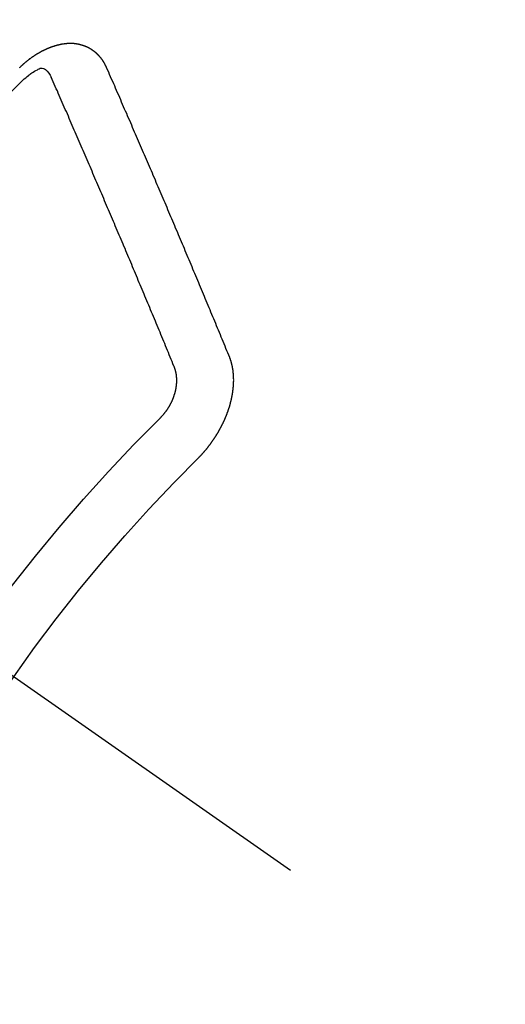
# Model space of a CAD drawing. Extents: x 27948 to 54421, y -25 to 8845.
# Drawn here: x 44265 to 44271, y 6660 to 6672 of the extents above; entities that cross this region are included whole.
import ezdxf

# ---------------------------------------------------------------- set-up
doc = ezdxf.new("R2010")
doc.units = 0
doc.header["$LTSCALE"] = 50
doc.header["$MEASUREMENT"] = 0
doc.linetypes.add('CENTER2', pattern=[1.125, 0.75, -0.125, 0.125, -0.125])
doc.linetypes.add('HIDDEN', pattern=[0.375, 0.25, -0.125])
doc.layers.get('0').update_dxf_attribs({"linetype": 'CONTINUOUS'})
doc.layers.get('DEFPOINTS').update_dxf_attribs({"color": 146, "linetype": 'CONTINUOUS'})
for name, color, linetype in [('150-機器', 8, 'CONTINUOUS'), ('160-文字', 254, 'CONTINUOUS'), ('166-寸法B', 11, 'CONTINUOUS')]:
    doc.layers.add(name, color=color, linetype=linetype)
doc.styles.add('KH001', font='msgothic.ttc')
doc.dimstyles.new('KH1xx030', dxfattribs={"dimscale": 30, "dimtxt": 2, "dimasz": 0.6, "dimexe": 0.3, "dimexo": 1.2, "dimgap": 0.5, "dimtad": 3, "dimdec": 1, "dimdsep": 46, "dimlunit": 6, "dimtxsty": 'KH001', "dimblk": 'DOT', "dimcen": 1, "dimdle": 1, "dimclrd": 256, "dimclre": 256, "dimclrt": 256, "dimadec": 0, "dimazin": 0, "dimtfac": 1, "dimtdec": 1, "dimtix": 1, "dimtmove": 2, "dimatfit": 3, "dimldrblk": 'CLOSEDBLANK', "dimfxl": 1, "dimtolj": 1, "dimtzin": 0, "dimlwd": -1, "dimlwe": -1, "dimarcsym": 0})

# ---------------------------------------------------------------- blocks, each defined once
blk = doc.blocks.new('F402_H')
at = {"layer": '150-機器', "color": 13, "linetype": 'CENTER2'}
blk.add_line((0, 0), (-244.018, -170.863), dxfattribs=at)
at = {"layer": '150-機器', "color": 13, "linetype": 'HIDDEN'}
for points in [[(-223.03, -147.952), (-223.029, -147.95), (-223.028, -147.948), (-223.027, -147.946), (-223.026, -147.943), (-223.024, -147.941), (-223.023, -147.939), (-223.022, -147.937), (-223.021, -147.935), (-223.021, -147.932), (-223.02, -147.93), (-223.018, -147.928), (-223.017, -147.926), (-223.016, -147.924), (-223.014, -147.922), (-223.014, -147.919), (-223.013, -147.917), (-223.012, -147.915), (-223.01, -147.913), (-223.009, -147.911), (-223.008, -147.909), (-223.007, -147.907), (-223.006, -147.905), (-223.005, -147.903), (-223.003, -147.9), (-223.002, -147.897), (-223.001, -147.895), (-223, -147.893), (-222.999, -147.892), (-222.997, -147.889), (-222.996, -147.887), (-222.995, -147.885), (-222.994, -147.883), (-222.992, -147.882), (-222.991, -147.88), (-222.989, -147.877), (-222.988, -147.876), (-222.987, -147.874), (-222.986, -147.872), (-222.984, -147.869), (-222.983, -147.867), (-222.982, -147.866), (-222.981, -147.864), (-222.98, -147.862), (-222.978, -147.859), (-222.977, -147.858), (-222.975, -147.856), (-222.974, -147.854), (-222.973, -147.852), (-222.971, -147.85), (-222.969, -147.849), (-222.968, -147.847), (-222.967, -147.845), (-222.965, -147.842), (-222.964, -147.841), (-222.963, -147.839), (-222.962, -147.837), (-222.959, -147.836), (-222.958, -147.834), (-222.956, -147.832), (-222.955, -147.83), (-222.954, -147.828), (-222.952, -147.827), (-222.951, -147.825), (-222.949, -147.824), (-222.947, -147.821), (-222.946, -147.819), (-222.945, -147.818), (-222.944, -147.816), (-222.941, -147.814), (-222.94, -147.812), (-222.938, -147.811), (-222.937, -147.809), (-222.935, -147.808), (-222.934, -147.806), (-222.932, -147.804), (-222.931, -147.803), (-222.929, -147.801), (-222.927, -147.8), (-222.926, -147.798), (-222.924, -147.797), (-222.922, -147.794), (-222.921, -147.793), (-222.919, -147.792), (-222.918, -147.79), (-222.916, -147.788), (-222.914, -147.787), (-222.913, -147.785), (-222.911, -147.784), (-222.909, -147.782), (-222.908, -147.78), (-222.906, -147.779), (-222.905, -147.778), (-222.902, -147.776), (-222.901, -147.774), (-222.899, -147.773), (-222.898, -147.772), (-222.895, -147.77), (-222.894, -147.768), (-222.893, -147.767), (-222.891, -147.766), (-222.889, -147.764), (-222.887, -147.763), (-222.885, -147.762), (-222.884, -147.76), (-222.882, -147.758), (-222.88, -147.757), (-222.879, -147.756), (-222.877, -147.755), (-222.874, -147.753), (-222.873, -147.752), (-222.871, -147.751), (-222.869, -147.749), (-222.867, -147.748), (-222.865, -147.747), (-222.864, -147.746), (-222.861, -147.744), (-222.86, -147.743), (-222.858, -147.742), (-222.856, -147.741), (-222.854, -147.739), (-222.852, -147.738), (-222.851, -147.737), (-222.849, -147.735), (-222.847, -147.734), (-222.845, -147.732), (-222.843, -147.731), (-222.842, -147.73), (-222.839, -147.729), (-222.837, -147.728), (-222.835, -147.727), (-222.834, -147.726), (-222.831, -147.724), (-222.83, -147.723), (-222.828, -147.723), (-222.826, -147.722), (-222.823, -147.72), (-222.822, -147.719), (-222.82, -147.718), (-222.818, -147.717), (-222.816, -147.715), (-222.814, -147.714), (-222.812, -147.713), (-222.81, -147.713), (-222.808, -147.711), (-222.806, -147.71), (-222.804, -147.71), (-222.802, -147.709), (-222.8, -147.707), (-222.797, -147.707), (-222.796, -147.705), (-222.794, -147.705), (-222.791, -147.703), (-222.79, -147.702), (-222.787, -147.702), (-222.786, -147.701), (-222.783, -147.7), (-222.781, -147.699), (-222.779, -147.698), (-222.777, -147.697), (-222.776, -147.696), (-222.773, -147.695), (-222.771, -147.694), (-222.769, -147.694), (-222.767, -147.693), (-222.765, -147.692), (-222.762, -147.691), (-222.76, -147.69), (-222.758, -147.69), (-222.756, -147.689), (-222.753, -147.688), (-222.752, -147.687), (-222.75, -147.686), (-222.747, -147.686), (-222.746, -147.685), (-222.743, -147.684), (-222.74, -147.684), (-222.739, -147.682), (-222.737, -147.682), (-222.734, -147.682), (-222.732, -147.68), (-222.73, -147.68), (-222.728, -147.679), (-222.725, -147.679), (-222.724, -147.678), (-222.721, -147.678), (-222.718, -147.677), (-222.716, -147.676), (-222.715, -147.675), (-222.712, -147.675), (-222.71, -147.675), (-222.707, -147.674), (-222.705, -147.673), (-222.703, -147.673), (-222.701, -147.672), (-222.699, -147.672), (-222.697, -147.671), (-222.694, -147.67), (-222.691, -147.67), (-222.689, -147.67), (-222.687, -147.669), (-222.685, -147.669), (-222.683, -147.669), (-222.68, -147.668), (-222.677, -147.668), (-222.675, -147.667), (-222.673, -147.667), (-222.671, -147.667), (-222.669, -147.666), (-222.666, -147.666), (-222.664, -147.666), (-222.662, -147.665), (-222.659, -147.664), (-222.657, -147.664), (-222.655, -147.664), (-222.652, -147.663), (-222.65, -147.663), (-222.648, -147.663), (-222.645, -147.663), (-222.643, -147.663), (-222.641, -147.663), (-222.639, -147.662), (-222.636, -147.661), (-222.633, -147.661), (-222.631, -147.661), (-222.628, -147.661), (-222.626, -147.661), (-222.624, -147.66), (-222.621, -147.661), (-222.619, -147.661), (-222.617, -147.66), (-222.615, -147.66), (-222.612, -147.66), (-222.61, -147.66), (-222.607, -147.66), (-222.605, -147.66), (-222.602, -147.66), (-222.6, -147.66), (-222.597, -147.66), (-222.594, -147.659), (-222.592, -147.66), (-222.589, -147.659), (-222.587, -147.659), (-222.584, -147.66), (-222.582, -147.659), (-222.579, -147.66), (-222.577, -147.659), (-222.574, -147.66), (-222.572, -147.66), (-222.569, -147.66), (-222.567, -147.66), (-222.564, -147.66), (-222.562, -147.66), (-222.559, -147.66), (-222.557, -147.66), (-222.555, -147.661), (-222.553, -147.661), (-222.55, -147.661), (-222.548, -147.661), (-222.545, -147.661), (-222.543, -147.662), (-222.54, -147.662), (-222.538, -147.662), (-222.535, -147.663), (-222.533, -147.662), (-222.53, -147.663), (-222.527, -147.663), (-222.525, -147.663), (-222.522, -147.663), (-222.519, -147.664), (-222.517, -147.664), (-222.515, -147.665), (-222.512, -147.665), (-222.51, -147.666), (-222.507, -147.665), (-222.505, -147.666), (-222.502, -147.666), (-222.499, -147.667), (-222.497, -147.666), (-222.495, -147.667), (-222.492, -147.668), (-222.489, -147.668), (-222.486, -147.669), (-222.484, -147.669), (-222.482, -147.669), (-222.479, -147.67), (-222.477, -147.671), (-222.474, -147.671), (-222.471, -147.672), (-222.468, -147.672), (-222.466, -147.673), (-222.463, -147.673), (-222.461, -147.674), (-222.458, -147.675), (-222.455, -147.675), (-222.453, -147.676), (-222.45, -147.676), (-222.448, -147.677), (-222.445, -147.678), (-222.442, -147.678), (-222.44, -147.679), (-222.438, -147.68), (-222.435, -147.68), (-222.432, -147.681), (-222.429, -147.681), (-222.427, -147.682), (-222.424, -147.683), (-222.422, -147.683), (-222.419, -147.684), (-222.417, -147.685), (-222.414, -147.685), (-222.411, -147.686), (-222.409, -147.687), (-222.406, -147.688), (-222.403, -147.689), (-222.401, -147.689), (-222.399, -147.69), (-222.396, -147.691), (-222.393, -147.691), (-222.39, -147.693), (-222.388, -147.694), (-222.385, -147.694), (-222.383, -147.695), (-222.38, -147.696), (-222.377, -147.697), (-222.375, -147.698), (-222.372, -147.698), (-222.369, -147.699), (-222.367, -147.701), (-222.364, -147.701), (-222.362, -147.702), (-222.359, -147.703), (-222.356, -147.704), (-222.354, -147.705), (-222.351, -147.706), (-222.349, -147.708), (-222.346, -147.708), (-222.343, -147.709), (-222.341, -147.71), (-222.338, -147.711), (-222.336, -147.712), (-222.332, -147.713), (-222.331, -147.714), (-222.328, -147.715), (-222.324, -147.716), (-222.322, -147.717), (-222.319, -147.719), (-222.317, -147.72), (-222.314, -147.72), (-222.312, -147.722), (-222.309, -147.722), (-222.306, -147.724), (-222.304, -147.725), (-222.301, -147.727), (-222.298, -147.727), (-222.296, -147.729), (-222.293, -147.73), (-222.291, -147.731), (-222.288, -147.732), (-222.285, -147.734), (-222.283, -147.735), (-222.28, -147.736), (-222.278, -147.737), (-222.275, -147.739), (-222.273, -147.74), (-222.269, -147.741), (-222.267, -147.742), (-222.264, -147.743), (-222.261, -147.745), (-222.26, -147.746), (-222.256, -147.748), (-222.254, -147.749), (-222.251, -147.75), (-222.249, -147.751), (-222.246, -147.753), (-222.243, -147.754), (-222.241, -147.755), (-222.239, -147.757), (-222.235, -147.758), (-222.233, -147.759), (-222.231, -147.761), (-222.227, -147.763), (-222.225, -147.764), (-222.223, -147.766), (-222.219, -147.767), (-222.218, -147.768), (-222.215, -147.77), (-222.212, -147.771), (-222.21, -147.772), (-222.207, -147.774), (-222.205, -147.776), (-222.201, -147.777), (-222.199, -147.778), (-222.197, -147.78), (-222.193, -147.782), (-222.191, -147.783), (-222.189, -147.784), (-222.186, -147.786), (-222.184, -147.788), (-222.18, -147.79), (-222.178, -147.791), (-222.176, -147.792), (-222.173, -147.794), (-222.17, -147.796), (-222.168, -147.798), (-222.165, -147.799), (-222.163, -147.8), (-222.161, -147.802), (-222.158, -147.804), (-222.155, -147.806), (-222.152, -147.807), (-222.15, -147.809), (-222.147, -147.811), (-222.145, -147.812), (-222.143, -147.814), (-222.14, -147.816), (-222.137, -147.817), (-222.134, -147.819), (-222.132, -147.821), (-222.129, -147.823), (-222.127, -147.825), (-222.124, -147.827), (-222.121, -147.829), (-222.12, -147.83), (-222.117, -147.832), (-222.114, -147.833), (-222.112, -147.835), (-222.109, -147.837), (-222.107, -147.839), (-222.104, -147.841), (-222.102, -147.843), (-222.099, -147.845), (-222.096, -147.846), (-222.093, -147.848), (-222.091, -147.85), (-222.089, -147.852), (-222.087, -147.854), (-222.084, -147.856), (-222.082, -147.858), (-222.079, -147.86), (-222.076, -147.862), (-222.074, -147.863), (-222.071, -147.865), (-222.069, -147.867), (-222.066, -147.869), (-222.064, -147.871), (-222.061, -147.874), (-222.058, -147.876), (-222.056, -147.877), (-222.054, -147.88), (-222.051, -147.882), (-222.049, -147.884), (-222.046, -147.886), (-222.044, -147.887), (-222.041, -147.889), (-222.04, -147.892), (-222.036, -147.894), (-222.034, -147.896), (-222.031, -147.898), (-222.029, -147.9), (-222.027, -147.902), (-222.025, -147.904), (-222.022, -147.906), (-222.019, -147.909), (-222.017, -147.911), (-222.015, -147.913), (-222.012, -147.915), (-222.01, -147.917), (-222.008, -147.919), (-222.005, -147.922), (-222.002, -147.924), (-222, -147.926), (-221.998, -147.928), (-221.995, -147.93), (-221.992, -147.933), (-221.99, -147.935), (-221.988, -147.937), (-221.986, -147.939), (-221.983, -147.941), (-221.981, -147.944)], [(-224.528, -151.485), (-224.517, -151.457), (-224.505, -151.43), (-224.494, -151.403), (-224.483, -151.375), (-224.472, -151.347), (-224.461, -151.32), (-224.449, -151.292), (-224.437, -151.264), (-224.426, -151.237), (-224.415, -151.21), (-224.404, -151.182), (-224.391, -151.154), (-224.38, -151.127), (-224.369, -151.1), (-224.358, -151.072), (-224.346, -151.045), (-224.335, -151.016), (-224.324, -150.989), (-224.312, -150.961), (-224.3, -150.933), (-224.289, -150.906), (-224.278, -150.879), (-224.266, -150.851), (-224.254, -150.823), (-224.243, -150.796), (-224.231, -150.768), (-224.22, -150.741), (-224.208, -150.713), (-224.196, -150.685), (-224.186, -150.657), (-224.174, -150.63), (-224.162, -150.602), (-224.151, -150.574), (-224.139, -150.546), (-224.128, -150.519), (-224.116, -150.492), (-224.104, -150.464), (-224.093, -150.436), (-224.081, -150.408), (-224.07, -150.381), (-224.058, -150.353), (-224.046, -150.326), (-224.035, -150.297), (-224.024, -150.27), (-224.011, -150.242), (-224, -150.214), (-223.988, -150.186), (-223.977, -150.159), (-223.965, -150.131), (-223.953, -150.104), (-223.941, -150.076), (-223.929, -150.048), (-223.918, -150.02), (-223.906, -149.992), (-223.895, -149.965), (-223.883, -149.937), (-223.87, -149.909), (-223.86, -149.881), (-223.848, -149.853), (-223.836, -149.825), (-223.824, -149.798), (-223.812, -149.77), (-223.8, -149.742), (-223.789, -149.714), (-223.777, -149.686), (-223.765, -149.659), (-223.753, -149.631), (-223.741, -149.603), (-223.729, -149.575), (-223.717, -149.547), (-223.706, -149.52), (-223.694, -149.492), (-223.682, -149.464), (-223.67, -149.436), (-223.659, -149.408), (-223.647, -149.38), (-223.635, -149.352), (-223.623, -149.324), (-223.611, -149.296), (-223.598, -149.268), (-223.587, -149.241), (-223.575, -149.213), (-223.563, -149.185), (-223.551, -149.157), (-223.539, -149.129), (-223.527, -149.101), (-223.515, -149.073), (-223.503, -149.045), (-223.491, -149.018), (-223.479, -148.99), (-223.467, -148.962), (-223.455, -148.934), (-223.443, -148.906), (-223.431, -148.877), (-223.419, -148.849), (-223.407, -148.821), (-223.395, -148.793), (-223.383, -148.766), (-223.371, -148.738), (-223.359, -148.71), (-223.347, -148.682), (-223.335, -148.654), (-223.323, -148.626), (-223.311, -148.598), (-223.298, -148.57), (-223.286, -148.542), (-223.274, -148.514), (-223.261, -148.485), (-223.249, -148.458), (-223.237, -148.43), (-223.225, -148.402), (-223.213, -148.374), (-223.201, -148.346), (-223.189, -148.318), (-223.177, -148.29), (-223.164, -148.261), (-223.152, -148.233), (-223.14, -148.205), (-223.128, -148.177), (-223.116, -148.149), (-223.104, -148.121), (-223.091, -148.092), (-223.079, -148.064), (-223.067, -148.036), (-223.055, -148.008), (-223.042, -147.98), (-223.03, -147.952)], [(-222.012, -148.105), (-222.028, -148.091), (-222.045, -148.077), (-222.061, -148.063), (-222.077, -148.05), (-222.088, -148.041), (-222.099, -148.033), (-222.109, -148.025), (-222.12, -148.018), (-222.137, -148.008), (-222.153, -147.998), (-222.17, -147.989), (-222.187, -147.979), (-222.198, -147.973), (-222.209, -147.967), (-222.22, -147.962), (-222.232, -147.959), (-222.246, -147.96), (-222.26, -147.964), (-222.273, -147.97), (-222.286, -147.978), (-222.308, -147.997), (-222.326, -148.02), (-222.342, -148.045), (-222.356, -148.071)], [(-221.981, -147.944), (-221.974, -147.951), (-221.967, -147.957)], [(-223.849, -151.591), (-223.838, -151.564), (-223.827, -151.536), (-223.816, -151.509), (-223.805, -151.481), (-223.793, -151.454), (-223.782, -151.426), (-223.771, -151.399), (-223.76, -151.372), (-223.748, -151.344), (-223.737, -151.317), (-223.726, -151.29), (-223.714, -151.262), (-223.702, -151.234), (-223.691, -151.207), (-223.68, -151.179), (-223.669, -151.152), (-223.657, -151.125), (-223.645, -151.097), (-223.634, -151.069), (-223.623, -151.042), (-223.611, -151.015), (-223.6, -150.987), (-223.588, -150.959), (-223.577, -150.932), (-223.565, -150.905), (-223.554, -150.877), (-223.542, -150.849), (-223.531, -150.822), (-223.52, -150.795), (-223.507, -150.767), (-223.496, -150.739), (-223.485, -150.712), (-223.474, -150.684), (-223.462, -150.657), (-223.45, -150.629), (-223.439, -150.602), (-223.427, -150.574), (-223.416, -150.546), (-223.404, -150.519), (-223.393, -150.49), (-223.382, -150.463), (-223.37, -150.435), (-223.358, -150.408), (-223.346, -150.38), (-223.335, -150.352), (-223.324, -150.325), (-223.312, -150.297), (-223.3, -150.27), (-223.288, -150.242), (-223.277, -150.214), (-223.265, -150.186), (-223.254, -150.159), (-223.241, -150.131), (-223.23, -150.104), (-223.218, -150.076), (-223.207, -150.048), (-223.195, -150.02), (-223.183, -149.993), (-223.171, -149.965), (-223.159, -149.937), (-223.148, -149.91), (-223.136, -149.882), (-223.125, -149.854), (-223.113, -149.827), (-223.1, -149.799), (-223.089, -149.771), (-223.077, -149.743), (-223.066, -149.716), (-223.054, -149.688), (-223.042, -149.66), (-223.03, -149.633), (-223.018, -149.605), (-223.006, -149.577), (-222.995, -149.549), (-222.983, -149.521), (-222.971, -149.493), (-222.959, -149.466), (-222.947, -149.438), (-222.935, -149.41), (-222.923, -149.382), (-222.911, -149.354), (-222.9, -149.327), (-222.888, -149.299), (-222.876, -149.271), (-222.864, -149.243), (-222.852, -149.215), (-222.84, -149.188), (-222.828, -149.16), (-222.816, -149.132), (-222.804, -149.104), (-222.792, -149.076), (-222.78, -149.048), (-222.769, -149.021), (-222.756, -148.993), (-222.744, -148.965), (-222.732, -148.937), (-222.72, -148.909), (-222.708, -148.881), (-222.696, -148.853), (-222.684, -148.825), (-222.672, -148.797), (-222.66, -148.769), (-222.648, -148.741), (-222.636, -148.714), (-222.624, -148.686), (-222.612, -148.658), (-222.6, -148.63), (-222.588, -148.602), (-222.576, -148.574), (-222.564, -148.546), (-222.552, -148.518), (-222.54, -148.49), (-222.527, -148.462), (-222.515, -148.434), (-222.503, -148.406), (-222.49, -148.378), (-222.478, -148.35), (-222.466, -148.322), (-222.454, -148.294), (-222.442, -148.266), (-222.43, -148.238), (-222.417, -148.211), (-222.405, -148.183), (-222.392, -148.155), (-222.38, -148.127), (-222.368, -148.099), (-222.356, -148.071)], [(-224.141, -152.716), (-224.143, -152.714), (-224.146, -152.711), (-224.148, -152.709), (-224.151, -152.706), (-224.153, -152.704), (-224.156, -152.701), (-224.158, -152.699), (-224.16, -152.697), (-224.162, -152.693), (-224.165, -152.692), (-224.168, -152.689), (-224.17, -152.686), (-224.173, -152.684), (-224.175, -152.681), (-224.178, -152.679), (-224.179, -152.676), (-224.182, -152.673), (-224.184, -152.671), (-224.187, -152.668), (-224.189, -152.666), (-224.192, -152.663), (-224.194, -152.661), (-224.197, -152.658), (-224.199, -152.656), (-224.202, -152.653), (-224.203, -152.65), (-224.206, -152.647), (-224.208, -152.645), (-224.211, -152.642), (-224.213, -152.64), (-224.215, -152.637), (-224.217, -152.634), (-224.22, -152.632), (-224.222, -152.629), (-224.224, -152.626), (-224.227, -152.624), (-224.229, -152.621), (-224.231, -152.618), (-224.234, -152.616), (-224.236, -152.612), (-224.238, -152.61), (-224.241, -152.607), (-224.243, -152.605), (-224.245, -152.602), (-224.247, -152.599), (-224.25, -152.596), (-224.252, -152.593), (-224.254, -152.591), (-224.256, -152.587), (-224.258, -152.585), (-224.261, -152.582), (-224.263, -152.58), (-224.265, -152.577), (-224.267, -152.573), (-224.269, -152.571), (-224.272, -152.568), (-224.274, -152.566), (-224.276, -152.562), (-224.278, -152.559), (-224.28, -152.557), (-224.282, -152.553), (-224.284, -152.551), (-224.287, -152.548), (-224.289, -152.545), (-224.291, -152.543), (-224.293, -152.539), (-224.295, -152.537), (-224.297, -152.534), (-224.299, -152.531), (-224.301, -152.528), (-224.304, -152.525), (-224.305, -152.522), (-224.308, -152.519), (-224.309, -152.516), (-224.312, -152.513), (-224.314, -152.51), (-224.316, -152.507), (-224.318, -152.504), (-224.32, -152.501), (-224.322, -152.498), (-224.324, -152.495), (-224.326, -152.493), (-224.328, -152.489), (-224.331, -152.486), (-224.332, -152.484), (-224.335, -152.48), (-224.336, -152.478), (-224.339, -152.475), (-224.341, -152.472), (-224.343, -152.469), (-224.344, -152.465), (-224.346, -152.463), (-224.348, -152.46), (-224.35, -152.456), (-224.352, -152.454), (-224.354, -152.451), (-224.356, -152.448), (-224.358, -152.445), (-224.36, -152.441), (-224.362, -152.439), (-224.364, -152.435), (-224.366, -152.433), (-224.368, -152.43), (-224.369, -152.426), (-224.371, -152.423), (-224.373, -152.42), (-224.375, -152.418), (-224.377, -152.414), (-224.379, -152.41), (-224.381, -152.408), (-224.383, -152.405), (-224.384, -152.402), (-224.386, -152.398), (-224.388, -152.396), (-224.39, -152.393), (-224.391, -152.389), (-224.393, -152.386), (-224.395, -152.383), (-224.396, -152.38), (-224.399, -152.377), (-224.401, -152.374), (-224.402, -152.371), (-224.404, -152.367), (-224.405, -152.364), (-224.407, -152.361), (-224.409, -152.359), (-224.411, -152.355), (-224.413, -152.351), (-224.414, -152.348), (-224.416, -152.345), (-224.418, -152.343), (-224.419, -152.339), (-224.421, -152.336), (-224.422, -152.333), (-224.424, -152.33), (-224.426, -152.326), (-224.428, -152.323), (-224.429, -152.32), (-224.431, -152.317), (-224.432, -152.314), (-224.434, -152.31), (-224.435, -152.307), (-224.437, -152.304), (-224.438, -152.301), (-224.441, -152.298), (-224.441, -152.295), (-224.444, -152.292), (-224.445, -152.289), (-224.447, -152.285), (-224.448, -152.282), (-224.449, -152.278), (-224.451, -152.276), (-224.453, -152.272), (-224.454, -152.27), (-224.456, -152.266), (-224.457, -152.263), (-224.459, -152.26), (-224.46, -152.256), (-224.462, -152.253), (-224.463, -152.25), (-224.464, -152.246), (-224.466, -152.244), (-224.468, -152.24), (-224.469, -152.237), (-224.47, -152.233), (-224.472, -152.231), (-224.473, -152.227), (-224.474, -152.224), (-224.476, -152.221), (-224.477, -152.218), (-224.479, -152.214), (-224.48, -152.211), (-224.481, -152.208), (-224.483, -152.204), (-224.484, -152.201), (-224.485, -152.198), (-224.487, -152.195), (-224.488, -152.191), (-224.489, -152.188), (-224.49, -152.185), (-224.492, -152.181), (-224.493, -152.178), (-224.495, -152.175), (-224.496, -152.172), (-224.497, -152.169), (-224.498, -152.165), (-224.499, -152.162), (-224.5, -152.159), (-224.501, -152.155), (-224.503, -152.153), (-224.505, -152.149), (-224.505, -152.146), (-224.506, -152.143), (-224.508, -152.139), (-224.509, -152.136), (-224.51, -152.133), (-224.511, -152.129), (-224.512, -152.126), (-224.513, -152.123), (-224.514, -152.119), (-224.515, -152.116), (-224.516, -152.113), (-224.517, -152.11), (-224.519, -152.106), (-224.519, -152.103), (-224.52, -152.1), (-224.522, -152.097), (-224.523, -152.094), (-224.524, -152.091), (-224.525, -152.088), (-224.526, -152.084), (-224.527, -152.081), (-224.528, -152.078), (-224.529, -152.075), (-224.53, -152.071), (-224.531, -152.068), (-224.532, -152.065), (-224.532, -152.061), (-224.533, -152.058), (-224.534, -152.054), (-224.535, -152.051), (-224.536, -152.048), (-224.537, -152.045), (-224.538, -152.042), (-224.538, -152.039), (-224.54, -152.035), (-224.54, -152.032), (-224.541, -152.029), (-224.542, -152.026), (-224.542, -152.022), (-224.543, -152.019), (-224.544, -152.016), (-224.545, -152.013), (-224.547, -152.009), (-224.547, -152.006), (-224.548, -152.003), (-224.548, -152), (-224.549, -151.997), (-224.549, -151.993), (-224.55, -151.99), (-224.551, -151.987), (-224.552, -151.984), (-224.552, -151.98), (-224.553, -151.977), (-224.554, -151.974), (-224.554, -151.971), (-224.555, -151.968), (-224.556, -151.965), (-224.556, -151.961), (-224.557, -151.958), (-224.558, -151.955), (-224.558, -151.951), (-224.559, -151.948), (-224.56, -151.945), (-224.56, -151.942), (-224.561, -151.939), (-224.561, -151.935), (-224.562, -151.932), (-224.562, -151.929), (-224.563, -151.925), (-224.563, -151.922), (-224.564, -151.919), (-224.564, -151.917), (-224.565, -151.914), (-224.565, -151.91), (-224.566, -151.907), (-224.566, -151.903), (-224.567, -151.9), (-224.567, -151.897), (-224.567, -151.895), (-224.567, -151.891), (-224.568, -151.888), (-224.568, -151.884), (-224.569, -151.881), (-224.569, -151.878), (-224.57, -151.875), (-224.57, -151.872), (-224.57, -151.869), (-224.571, -151.865), (-224.571, -151.863), (-224.571, -151.859), (-224.572, -151.856), (-224.572, -151.853), (-224.572, -151.851), (-224.572, -151.847), (-224.573, -151.844), (-224.573, -151.84), (-224.573, -151.838), (-224.574, -151.835), (-224.574, -151.831), (-224.574, -151.829), (-224.574, -151.825), (-224.574, -151.822), (-224.575, -151.819), (-224.575, -151.816), (-224.575, -151.814), (-224.575, -151.81), (-224.575, -151.806), (-224.576, -151.804), (-224.576, -151.801), (-224.575, -151.798), (-224.576, -151.795), (-224.576, -151.791), (-224.576, -151.788), (-224.577, -151.785), (-224.576, -151.783), (-224.576, -151.779), (-224.576, -151.777), (-224.577, -151.773), (-224.576, -151.771), (-224.577, -151.767), (-224.576, -151.765), (-224.577, -151.761), (-224.576, -151.758), (-224.577, -151.755), (-224.576, -151.753), (-224.577, -151.749), (-224.576, -151.746), (-224.576, -151.744), (-224.576, -151.74), (-224.576, -151.738), (-224.576, -151.734), (-224.576, -151.732), (-224.576, -151.729), (-224.576, -151.725), (-224.575, -151.723), (-224.576, -151.72), (-224.576, -151.717), (-224.575, -151.714), (-224.575, -151.711), (-224.575, -151.708), (-224.575, -151.705), (-224.575, -151.703), (-224.575, -151.699), (-224.574, -151.696), (-224.574, -151.694), (-224.573, -151.691), (-224.574, -151.688), (-224.574, -151.685), (-224.573, -151.682), (-224.573, -151.679), (-224.572, -151.677), (-224.572, -151.673), (-224.572, -151.67), (-224.572, -151.668), (-224.572, -151.665), (-224.571, -151.662), (-224.571, -151.66), (-224.571, -151.656), (-224.57, -151.653), (-224.57, -151.651), (-224.569, -151.648), (-224.569, -151.645), (-224.569, -151.643), (-224.569, -151.64), (-224.568, -151.637), (-224.568, -151.634), (-224.567, -151.632), (-224.567, -151.629), (-224.566, -151.626), (-224.566, -151.623), (-224.565, -151.621), (-224.565, -151.618), (-224.564, -151.615), (-224.564, -151.612), (-224.563, -151.609), (-224.563, -151.607), (-224.562, -151.604), (-224.562, -151.601), (-224.561, -151.598), (-224.561, -151.596), (-224.56, -151.593), (-224.56, -151.59), (-224.56, -151.588), (-224.559, -151.586), (-224.559, -151.583), (-224.557, -151.58), (-224.557, -151.577), (-224.556, -151.574), (-224.556, -151.571), (-224.555, -151.569), (-224.554, -151.567), (-224.554, -151.564), (-224.553, -151.561), (-224.552, -151.559), (-224.552, -151.556), (-224.551, -151.554), (-224.551, -151.551), (-224.55, -151.549), (-224.549, -151.546), (-224.549, -151.543), (-224.548, -151.541), (-224.547, -151.539), (-224.546, -151.537), (-224.546, -151.534), (-224.545, -151.531), (-224.543, -151.528), (-224.543, -151.526), (-224.542, -151.524), (-224.541, -151.521), (-224.54, -151.519), (-224.54, -151.516), (-224.539, -151.514), (-224.538, -151.511), (-224.537, -151.51), (-224.537, -151.507), (-224.535, -151.504), (-224.534, -151.501), (-224.533, -151.499), (-224.533, -151.497), (-224.532, -151.495), (-224.531, -151.492), (-224.53, -151.49), (-224.53, -151.487), (-224.528, -151.485)], [(-223.682, -152.223), (-223.684, -152.22), (-223.687, -152.217), (-223.69, -152.215), (-223.692, -152.212), (-223.695, -152.209), (-223.698, -152.206), (-223.7, -152.204), (-223.703, -152.202), (-223.705, -152.198), (-223.707, -152.196), (-223.71, -152.193), (-223.713, -152.19), (-223.716, -152.187), (-223.718, -152.184), (-223.721, -152.182), (-223.723, -152.179), (-223.725, -152.175), (-223.728, -152.173), (-223.731, -152.17), (-223.732, -152.167), (-223.735, -152.164), (-223.738, -152.161), (-223.74, -152.158), (-223.742, -152.155), (-223.744, -152.151), (-223.747, -152.148), (-223.748, -152.146), (-223.752, -152.143), (-223.754, -152.14), (-223.756, -152.136), (-223.758, -152.133), (-223.761, -152.13), (-223.763, -152.127), (-223.765, -152.124), (-223.767, -152.121), (-223.769, -152.118), (-223.772, -152.114), (-223.774, -152.111), (-223.775, -152.107), (-223.778, -152.104), (-223.78, -152.101), (-223.782, -152.098), (-223.784, -152.095), (-223.786, -152.092), (-223.788, -152.088), (-223.79, -152.085), (-223.792, -152.081), (-223.794, -152.077), (-223.795, -152.075), (-223.798, -152.072), (-223.799, -152.068), (-223.802, -152.065), (-223.804, -152.061), (-223.805, -152.058), (-223.808, -152.054), (-223.808, -152.051), (-223.811, -152.048), (-223.812, -152.044), (-223.815, -152.041), (-223.816, -152.037), (-223.818, -152.034), (-223.819, -152.031), (-223.821, -152.027), (-223.823, -152.024), (-223.824, -152.02), (-223.826, -152.016), (-223.828, -152.013), (-223.829, -152.01), (-223.831, -152.006), (-223.832, -152.002), (-223.834, -152), (-223.835, -151.996), (-223.837, -151.992), (-223.838, -151.988), (-223.839, -151.985), (-223.841, -151.981), (-223.843, -151.978), (-223.844, -151.974), (-223.845, -151.971), (-223.847, -151.967), (-223.848, -151.963), (-223.849, -151.96), (-223.85, -151.956), (-223.852, -151.953), (-223.853, -151.95), (-223.854, -151.946), (-223.854, -151.942), (-223.856, -151.938), (-223.857, -151.934), (-223.858, -151.931), (-223.86, -151.928), (-223.861, -151.925), (-223.861, -151.92), (-223.863, -151.916), (-223.864, -151.913), (-223.864, -151.909), (-223.865, -151.906), (-223.867, -151.902), (-223.867, -151.898), (-223.868, -151.895), (-223.869, -151.892), (-223.87, -151.887), (-223.871, -151.884), (-223.871, -151.881), (-223.872, -151.877), (-223.872, -151.873), (-223.874, -151.869), (-223.874, -151.866), (-223.875, -151.863), (-223.875, -151.858), (-223.876, -151.855), (-223.877, -151.851), (-223.877, -151.847), (-223.878, -151.844), (-223.878, -151.841), (-223.879, -151.836), (-223.88, -151.833), (-223.88, -151.83), (-223.88, -151.826), (-223.88, -151.822), (-223.881, -151.819), (-223.881, -151.815), (-223.881, -151.811), (-223.882, -151.808), (-223.882, -151.804), (-223.882, -151.801), (-223.883, -151.798), (-223.883, -151.793), (-223.883, -151.79), (-223.883, -151.786), (-223.884, -151.782), (-223.884, -151.779), (-223.884, -151.775), (-223.884, -151.772), (-223.883, -151.769), (-223.883, -151.765), (-223.883, -151.762), (-223.884, -151.758), (-223.884, -151.754), (-223.884, -151.751), (-223.884, -151.747), (-223.883, -151.744), (-223.883, -151.741), (-223.883, -151.737), (-223.883, -151.733), (-223.882, -151.73), (-223.882, -151.727), (-223.882, -151.723), (-223.882, -151.72), (-223.882, -151.717), (-223.881, -151.713), (-223.881, -151.71), (-223.881, -151.706), (-223.88, -151.703), (-223.88, -151.699), (-223.879, -151.696), (-223.879, -151.693), (-223.879, -151.69), (-223.877, -151.687), (-223.877, -151.683), (-223.877, -151.68), (-223.876, -151.677), (-223.876, -151.673), (-223.875, -151.671), (-223.874, -151.667), (-223.873, -151.665), (-223.874, -151.661), (-223.872, -151.658), (-223.872, -151.655), (-223.87, -151.651), (-223.87, -151.649), (-223.869, -151.646), (-223.868, -151.643), (-223.868, -151.64), (-223.866, -151.636), (-223.866, -151.634), (-223.865, -151.63), (-223.864, -151.628), (-223.864, -151.625), (-223.862, -151.622), (-223.861, -151.619), (-223.86, -151.616), (-223.859, -151.613), (-223.858, -151.611), (-223.857, -151.608), (-223.856, -151.605), (-223.855, -151.603), (-223.853, -151.599), (-223.852, -151.597), (-223.851, -151.594), (-223.849, -151.591)]]:
    blk.add_lwpolyline(points, dxfattribs=at)
for centre, radius, start, end in [((-243.713, -170.649), 31.291, 23.8896, 46.1105), ((-237.851, -166.545), 20.146, 24.6923, 45.3078), ((-237.851, -166.545), 19.474, 24.6923, 45.3078)]:
    blk.add_arc(centre, radius, start, end, dxfattribs=at)
blk = doc.blocks.new('_Dot')
at = {"color": 0, "linetype": 'ByBlock', "lineweight": -2}
blk.add_line((-0.5, 0), (-1, 0), dxfattribs=at)
at = {"color": 0, "linetype": 'ByBlock', "const_width": 0.5}
blk.add_lwpolyline([(-0.25, 0, 1), (0.25, 0, 1)], format="xyb", close=True, dxfattribs=at)
blk = doc.blocks.new('*D72')
at = {"layer": '166-寸法B', "transparency": 16777216}
for p, q in [((44199.035, 7339.341), (44379.282, 7339.341)), ((44370.282, 7321.341), (44370.282, 6632.341)), ((44211.436, 6614.341), (44379.282, 6614.341))]:
    blk.add_line(p, q, dxfattribs=at)
at = {"layer": 'DEFPOINTS', "color": 0, "transparency": 16777216}
for p in [(44163.035, 7339.341), (44175.436, 6614.341), (44370.282, 6614.341)]:
    blk.add_point(p, dxfattribs=at)
at = {"layer": '166-寸法B', "transparency": 16777216, "xscale": 18, "yscale": 18, "zscale": 18}
for p, rotation in [((44370.282, 7339.341), 90), ((44370.282, 6614.341), 270)]:
    blk.add_blockref('_Dot', p, dxfattribs=dict(at, rotation=rotation))
at = {"layer": '166-寸法B', "transparency": 16777216, "insert": (44325.282, 6976.841), "char_height": 60, "attachment_point": 5, "rotation": 90, "style": 'KH001'}
blk.add_mtext('\\A1;725', dxfattribs=at)
blk = doc.blocks.new('_ClosedBlank')
at = {"color": 0, "linetype": 'ByBlock', "lineweight": -2}
for p, q in [((-1, 0.16667), (0, 0)), ((-1, 0.16667), (-1, -0.16667)), ((0, 0), (-1, -0.16667))]:
    blk.add_line(p, q, dxfattribs=at)

msp = doc.modelspace()

# ---------------------------------------------------------------- block references
at = {"layer": '150-機器', "xscale": -1}
msp.add_blockref('F402_H', (44043.042, 6819.533), dxfattribs=at)

# ---------------------------------------------------------------- dimensions: what is measured, and where the dimension line sits
at = {"layer": '166-寸法B'}
dim = msp.add_linear_dim(base=(44370.282, 6614.341), p1=(44163.035, 7339.341), p2=(44175.436, 6614.341), angle=90, dimstyle='KH1xx030', dxfattribs=at)
dim.commit()
dim.dimension.update_dxf_attribs({"geometry": '*D72', "text_midpoint": (44325.282, 6976.841)})

# ---------------------------------------------------------------- leaders
at = {"layer": '160-文字', "annotation_type": 0, "has_hookline": 1, "hookline_direction": 1}
for points, text_width in [([(44823.035, 6839.341), (43891.655, 5157.244), (43891.055, 5157.244)], 1630.62), ([(44553.035, 6839.341), (43780.775, 5472.067), (43780.175, 5472.067)], 1240.62)]:
    msp.add_leader(points, dimstyle='KH1xx030', override={"dimgap": 0.5, "dimtad": 1}, dxfattribs=dict(at, text_width=text_width))

doc.saveas('drawing.dxf')
